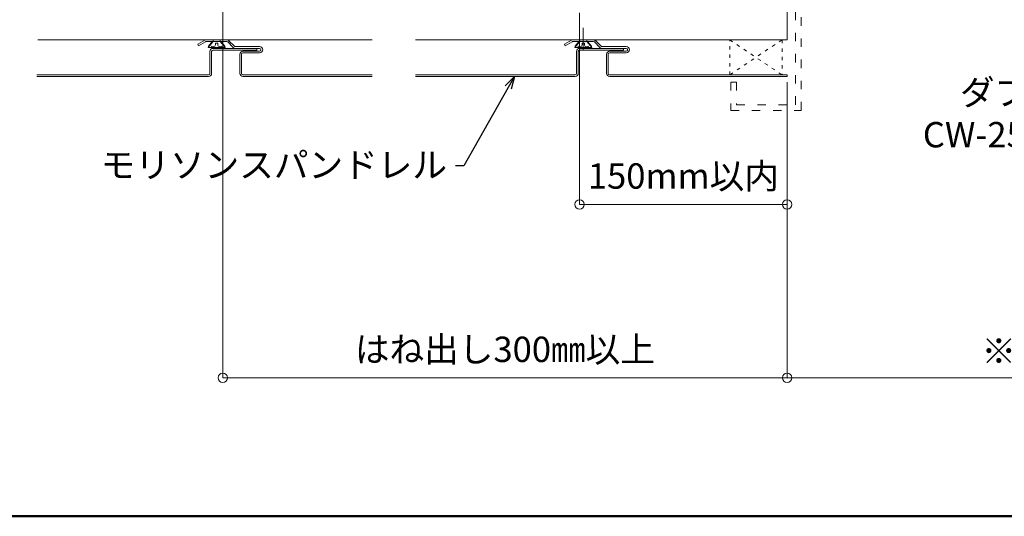
# Model space of a CAD drawing. Units: millimetres. Extents: x -4640 to 5402, y 7532 to 10228.
# Drawn here: x 724 to 1073, y 8183 to 8359 of the extents above; entities that cross this region are included whole.
import ezdxf
from ezdxf import colors
from ezdxf.entities.mleader import LeaderData, LeaderLine
from ezdxf.math import Vec2, Vec3

# ---------------------------------------------------------------- set-up
doc = ezdxf.new("R2010")
doc.units = ezdxf.units.MM
for name, pattern in [('ACAD_ISO03W100', [30, 12, -18]), ('CENTER', [50.8, 31.75, -6.35, 6.35, -6.35]), ('CENTER2', [28.575, 19.05, -3.175, 3.175, -3.175])]:
    doc.linetypes.add(name, pattern=pattern)
doc.layers.get('0').update_dxf_attribs({"lineweight": 18})
doc.layers.get('Defpoints').update_dxf_attribs({"lineweight": 9})
for name, color, linetype, lineweight in [('ダブル野縁', 3, 'Continuous', 18), ('モリソンスパンドレル', 151, 'Continuous', 18), ('下地', 7, 'Continuous', 9), ('図枠 1', 241, 'Continuous', 50), ('基準線', 1, 'CENTER', 9), ('寸法', 4, 'Continuous', 9), ('開口', 3, 'Continuous', 9)]:
    doc.layers.add(name, color=color, linetype=linetype, lineweight=lineweight)
doc.styles.add('明朝', font='txt')
doc.dimstyles.new('納まり図', dxfattribs={"dimscale": 3, "dimtxt": 3, "dimasz": 1.1, "dimexe": 0, "dimexo": 5, "dimgap": 1, "dimtad": 1, "dimdec": 1, "dimdsep": 46, "dimtxsty": '明朝', "dimblk": 'ORIGIN', "dimcen": 3, "dimclrd": 256, "dimclre": 256, "dimclrt": 7, "dimadec": 0, "dimazin": 0, "dimtfac": 1, "dimtdec": 1, "dimtix": 1, "dimtmove": 1, "dimatfit": 2, "dimldrblk": 'OPEN30', "dimfxl": 1, "dimlwd": -1, "dimlwe": -1, "dimarcsym": 0})

# ---------------------------------------------------------------- blocks, each defined once
blk = doc.blocks.new('_Origin')
at = {"color": 0, "linetype": 'ByBlock', "lineweight": -2}
blk.add_line((0, 0), (-1, 0), dxfattribs=at)
blk.add_circle((0, 0), 0.5, dxfattribs=at)
blk = doc.blocks.new('*D187')
at = {"layer": 'Defpoints', "color": 0, "ltscale": 0.25, "transparency": 16777216}
for p in [(795.75, 8385.42), (995.86, 8352.09), (995.86, 8232.29)]:
    blk.add_point(p, dxfattribs=at)
at = {"layer": '寸法', "ltscale": 0.25, "transparency": 16777216}
for p, q in [((795.75, 8370.42), (795.75, 8232.29)), ((995.86, 8337.09), (995.86, 8232.29)), ((799.05, 8232.29), (992.56, 8232.29))]:
    blk.add_line(p, q, dxfattribs=at)
at = {"layer": '寸法', "ltscale": 0.25, "transparency": 16777216, "xscale": 3.3, "yscale": 3.3, "zscale": 3.3, "rotation": 180}
blk.add_blockref('_Origin', (795.75, 8232.29), dxfattribs=at)
at = {"layer": '寸法', "ltscale": 0.25, "transparency": 16777216, "xscale": 3.3, "yscale": 3.3, "zscale": 3.3}
blk.add_blockref('_Origin', (995.86, 8232.29), dxfattribs=at)
at = {"layer": '寸法', "color": 7, "ltscale": 0.25, "transparency": 16777216, "insert": (895.8, 8241.2), "char_height": 9, "attachment_point": 5, "style": '明朝'}
blk.add_mtext('はね出し300㎜以上', dxfattribs=at)
blk = doc.blocks.new('_Open30')
at = {"color": 0, "linetype": 'ByBlock', "lineweight": -2}
for p, q in [((-1, 0.268), (0, 0)), ((0, 0), (-1, -0.268)), ((0, 0), (-1, 0))]:
    blk.add_line(p, q, dxfattribs=at)
blk = doc.blocks.new('*D188')
at = {"layer": 'Defpoints', "color": 0, "ltscale": 0.25, "transparency": 16777216}
for p in [(995.86, 8339.09), (1145.98, 8339.09), (1145.98, 8232.29)]:
    blk.add_point(p, dxfattribs=at)
at = {"layer": '寸法', "ltscale": 0.25, "transparency": 16777216}
for p, q in [((995.86, 8324.09), (995.86, 8232.29)), ((1145.98, 8324.09), (1145.98, 8232.29)), ((999.16, 8232.29), (1142.68, 8232.29))]:
    blk.add_line(p, q, dxfattribs=at)
at = {"layer": '寸法', "ltscale": 0.25, "transparency": 16777216, "xscale": 3.3, "yscale": 3.3, "zscale": 3.3, "rotation": 180}
blk.add_blockref('_Origin', (995.86, 8232.29), dxfattribs=at)
at = {"layer": '寸法', "ltscale": 0.25, "transparency": 16777216, "xscale": 3.3, "yscale": 3.3, "zscale": 3.3}
blk.add_blockref('_Origin', (1145.98, 8232.29), dxfattribs=at)
at = {"layer": '寸法', "color": 7, "ltscale": 0.25, "transparency": 16777216, "insert": (1070.92, 8240.59), "char_height": 9, "attachment_point": 5, "style": '明朝'}
blk.add_mtext('※', dxfattribs=at)
blk = doc.blocks.new('*D186')
at = {"layer": 'Defpoints', "color": 0, "ltscale": 0.25, "transparency": 16777216}
for p in [(922.29, 8376.63), (995.86, 8339.09), (995.86, 8293.75)]:
    blk.add_point(p, dxfattribs=at)
at = {"layer": '寸法', "ltscale": 0.25, "transparency": 16777216}
for p, q in [((922.29, 8361.63), (922.29, 8293.75)), ((995.86, 8324.09), (995.86, 8293.75)), ((925.59, 8293.75), (992.56, 8293.75))]:
    blk.add_line(p, q, dxfattribs=at)
at = {"layer": '寸法', "ltscale": 0.25, "transparency": 16777216, "xscale": 3.3, "yscale": 3.3, "zscale": 3.3, "rotation": 180}
blk.add_blockref('_Origin', (922.29, 8293.75), dxfattribs=at)
at = {"layer": '寸法', "ltscale": 0.25, "transparency": 16777216, "xscale": 3.3, "yscale": 3.3, "zscale": 3.3}
blk.add_blockref('_Origin', (995.86, 8293.75), dxfattribs=at)
at = {"layer": '寸法', "color": 7, "ltscale": 0.25, "transparency": 16777216, "insert": (959.07, 8302.66), "char_height": 9, "attachment_point": 5, "style": '明朝'}
blk.add_mtext('150mm以内', dxfattribs=at)

msp = doc.modelspace()

# ---------------------------------------------------------------- linework, layer by layer
at = {"layer": 'ダブル野縁', "ltscale": 0.5}
msp.add_line((995.86, 8377.09), (995.86, 8352.09), dxfattribs=at)
at = {"layer": 'ダブル野縁', "ltscale": 10}
for p, q in [((730.16, 8352.09), (848.72, 8352.09)), ((864.1, 8352.09), (995.86, 8352.09))]:
    msp.add_line(p, q, dxfattribs=at)
at = {"layer": 'モリソンスパンドレル', "linetype": 'Continuous'}
for p, q in [((789.37, 8351.94), (786.89, 8350.51)), ((789.67, 8351.42), (787.19, 8349.99)), ((797.19, 8352.09), (789.92, 8352.09)), ((797.19, 8351.49), (789.92, 8351.49)), ((797.54, 8351.34), (799.47, 8349.41)), ((797.96, 8351.77), (799.9, 8349.83)), ((919.38, 8351.94), (916.9, 8350.51)), ((919.68, 8351.42), (917.2, 8349.99)), ((927.2, 8352.09), (919.93, 8352.09)), ((927.2, 8351.49), (919.93, 8351.49)), ((927.56, 8351.34), (929.49, 8349.41)), ((927.98, 8351.77), (929.91, 8349.83)), ((787.19, 8349.99), (786.89, 8350.51)), ((791.21, 8340.19), (791.21, 8347.99)), ((791.81, 8340.19), (791.81, 8347.99)), ((807.81, 8349.09), (792.31, 8349.09)), ((807.81, 8348.49), (792.31, 8348.49)), ((800.25, 8349.69), (808.81, 8349.69)), ((800.25, 8349.09), (808.81, 8349.09)), ((808.81, 8348.09), (802.91, 8348.09)), ((807.81, 8348.49), (807.81, 8349.09)), ((917.2, 8349.99), (916.9, 8350.51)), ((921.23, 8340.19), (921.23, 8347.99)), ((921.83, 8340.19), (921.83, 8347.99)), ((937.83, 8349.09), (922.33, 8349.09)), ((937.83, 8348.49), (922.33, 8348.49)), ((930.26, 8349.69), (938.83, 8349.69)), ((930.26, 8349.09), (938.83, 8349.09)), ((938.83, 8348.09), (932.93, 8348.09)), ((937.83, 8348.49), (937.83, 8349.09)), ((801.81, 8340.19), (801.81, 8346.99)), ((802.41, 8340.19), (802.41, 8346.99)), ((808.81, 8347.49), (802.91, 8347.49)), ((931.83, 8340.19), (931.83, 8346.99)), ((932.43, 8340.19), (932.43, 8346.99)), ((938.83, 8347.49), (932.93, 8347.49)), ((790.71, 8339.69), (729.87, 8339.69)), ((790.71, 8339.09), (729.87, 8339.09)), ((848.72, 8339.69), (802.91, 8339.69)), ((848.72, 8339.09), (802.91, 8339.09)), ((920.73, 8339.69), (864.1, 8339.69)), ((920.73, 8339.09), (864.1, 8339.09)), ((995.86, 8339.69), (932.93, 8339.69)), ((995.86, 8339.09), (932.93, 8339.09))]:
    msp.add_line(p, q, dxfattribs=at)
at = {"layer": 'モリソンスパンドレル', "ltscale": 0.5}
msp.add_line((995.86, 8339.69), (995.86, 8339.09), dxfattribs=at)
at = {"layer": 'モリソンスパンドレル', "linetype": 'Continuous'}
for centre, radius, start, end in [((789.92, 8350.99), 1.1, 90, 120.0035), ((789.92, 8350.99), 0.5, 90, 120.0035), ((797.19, 8350.99), 1.1, 44.9965, 90), ((797.19, 8350.99), 0.5, 44.9965, 90), ((919.93, 8350.99), 1.1, 90, 120.0035), ((919.93, 8350.99), 0.5, 90, 120.0035), ((927.2, 8350.99), 1.1, 44.9965, 90), ((927.2, 8350.99), 0.5, 44.9965, 90), ((792.31, 8347.99), 1.1, 90, 180), ((792.31, 8347.99), 0.5, 90, 180), ((800.25, 8350.19), 1.1, 224.9965, 270), ((800.25, 8350.19), 0.5, 224.9965, 270), ((802.91, 8346.99), 1.1, 90, 180), ((808.81, 8348.59), 1.1, 270, 90), ((808.81, 8348.59), 0.5, 270, 90), ((922.33, 8347.99), 1.1, 90, 180), ((922.33, 8347.99), 0.5, 90, 180), ((930.26, 8350.19), 1.1, 224.9965, 270), ((930.26, 8350.19), 0.5, 224.9965, 270), ((932.93, 8346.99), 1.1, 90, 180), ((938.83, 8348.59), 1.1, 270, 90), ((938.83, 8348.59), 0.5, 270, 90), ((802.91, 8346.99), 0.5, 90, 180), ((932.93, 8346.99), 0.5, 90, 180), ((790.71, 8340.19), 1.1, 270, 0), ((790.71, 8340.19), 0.5, 270, 0), ((802.91, 8340.19), 1.1, 180, 270), ((802.91, 8340.19), 0.5, 180, 270), ((920.73, 8340.19), 1.1, 270, 0), ((920.73, 8340.19), 0.5, 270, 0), ((932.93, 8340.19), 1.1, 180, 270), ((932.93, 8340.19), 0.5, 180, 270)]:
    msp.add_arc(centre, radius, start, end, dxfattribs=at)
at = {"layer": '下地', "color": 3, "linetype": 'Continuous', "lineweight": 9}
for p, q in [((792.3, 8351.49), (790.55, 8349.36)), ((792, 8351.49), (790.66, 8349.85)), ((792, 8351.49), (795.1, 8351.49)), ((792.3, 8351.99), (792.3, 8351.49)), ((794.8, 8351.99), (794.8, 8351.49)), ((794.8, 8351.49), (796.56, 8349.36)), ((795.1, 8351.49), (796.45, 8349.85)), ((922.32, 8351.49), (920.57, 8349.36)), ((922.02, 8351.49), (920.67, 8349.85)), ((922.02, 8351.49), (925.12, 8351.49)), ((922.32, 8351.99), (922.32, 8351.49)), ((924.82, 8351.99), (924.82, 8351.49)), ((924.82, 8351.49), (926.57, 8349.36)), ((925.12, 8351.49), (926.46, 8349.85)), ((790.55, 8349.36), (790.66, 8349.85)), ((796.56, 8349.36), (790.55, 8349.36)), ((791.77, 8349.82), (791.62, 8349.36)), ((792.44, 8349.36), (794.67, 8349.36)), ((793.15, 8350.93), (793.15, 8350.31)), ((793.15, 8350.93), (793.96, 8350.93)), ((793.15, 8350.31), (793.15, 8350.31)), ((793.96, 8350.93), (793.96, 8350.31)), ((793.96, 8350.31), (793.96, 8350.31)), ((795.33, 8349.82), (795.49, 8349.36)), ((796.56, 8349.36), (796.45, 8349.85)), ((920.57, 8349.36), (920.67, 8349.85)), ((926.57, 8349.36), (920.57, 8349.36)), ((921.79, 8349.82), (921.63, 8349.36)), ((922.46, 8349.36), (924.68, 8349.36)), ((923.17, 8350.93), (923.17, 8350.31)), ((923.17, 8350.93), (923.97, 8350.93)), ((923.17, 8350.31), (923.17, 8350.31)), ((923.97, 8350.93), (923.97, 8350.31)), ((923.97, 8350.31), (923.97, 8350.31)), ((925.35, 8349.82), (925.5, 8349.36)), ((926.57, 8349.36), (926.46, 8349.85))]:
    msp.add_line(p, q, dxfattribs=at)
for centre, radius, start, end in [((792.44, 8351.25), 1.58, 244.966, 274.8653), ((792.52, 8350.31), 0.63, 274.865, 0), ((794.59, 8350.31), 0.63, 180, 265.135), ((794.67, 8351.25), 1.58, 265.1347, 295.034), ((922.46, 8351.25), 1.58, 244.966, 274.8653), ((922.54, 8350.31), 0.63, 274.865, 0), ((924.6, 8350.31), 0.63, 180, 265.135), ((924.68, 8351.25), 1.58, 265.1347, 295.034)]:
    msp.add_arc(centre, radius, start, end, dxfattribs=at)
at = {"layer": '図枠 1', "ltscale": 0.25}
msp.add_lwpolyline([(-1471.65, 8183.17), (1448.35, 8183.17), (1448.35, 10063.17), (-1471.65, 10063.17)], close=True, dxfattribs=at)
at = {"layer": '基準線', "color": 3, "linetype": 'CENTER2', "lineweight": 9}
msp.add_line((923.57, 8356.4), (923.57, 8348.57), dxfattribs=at)
at = {"layer": '寸法', "linetype": 'ACAD_ISO03W100', "ltscale": 0.1}
for p, q in [((975.52, 8352.09), (994.07, 8339.69)), ((994.07, 8352.09), (975.52, 8339.69))]:
    msp.add_line(p, q, dxfattribs=at)
msp.add_lwpolyline([(975.52, 8352.09), (994.07, 8352.09), (994.07, 8339.69), (975.52, 8339.69)], close=True, dxfattribs=at)
at = {"layer": '開口', "linetype": 'ACAD_ISO03W100', "lineweight": 5, "ltscale": 0.25}
for p, q in [((998.86, 8329.09), (998.86, 8429.09)), ((1000.86, 8327.09), (1000.86, 8427.09)), ((975.86, 8337.09), (975.86, 8327.09)), ((975.86, 8337.09), (977.86, 8337.09)), ((977.86, 8337.09), (977.86, 8329.09)), ((975.86, 8327.09), (1000.86, 8327.09)), ((977.86, 8329.09), (998.86, 8329.09))]:
    msp.add_line(p, q, dxfattribs=at)

# ---------------------------------------------------------------- dimensions: what is measured, and where the dimension line sits
at = {"layer": '寸法', "ltscale": 0.25}
for base, p1, p2, text, picture, middle in [((995.86, 8232.29), (795.75, 8385.42), (995.86, 8352.09), 'はね出し300㎜以上', '*D187', (895.8, 8241.2)), ((1145.98, 8232.29), (995.86, 8339.09), (1145.98, 8339.09), '※', '*D188', (1070.92, 8240.59))]:
    dim = msp.add_linear_dim(base=base, p1=p1, p2=p2, text=text, dimstyle='納まり図', dxfattribs=at)
    dim.commit()
    dim.dimension.update_dxf_attribs({"geometry": picture, "text_midpoint": middle})
dim = msp.add_linear_dim(base=(995.86, 8293.75), p1=(922.29, 8376.63), p2=(995.86, 8339.09), angle=180, text='150mm以内', dimstyle='納まり図', dxfattribs=at)
dim.commit()
dim.dimension.update_dxf_attribs({"geometry": '*D186', "text_midpoint": (959.07, 8302.66)})

# ---------------------------------------------------------------- leaders
at = {"layer": '寸法', "ltscale": 0.5}
ml = msp.add_multileader_mtext('Standard', dxfattribs=at)
ml.set_content('ダブル野縁\u3000\\PCW-25(JIS品)', color=256, style='明朝')
ml.set_leader_properties()
ml.set_arrow_properties(name='OPEN30')
ml.build(insert=Vec2(0, 0))
ml.multileader.update_dxf_attribs({"dogleg_length": 1, "arrow_head_size": 4.5, "scale": 3})
ctx = ml.context
ctx.base_point, ctx.scale, ctx.char_height, ctx.arrow_head_size, ctx.landing_gap_size, ctx.plane_origin = Vec3(1039.85, 8332.75), 3, 9, 4.5, 3, Vec3(1100.34, 8392.19)
ctx.text_align_type = 2
notes = []
notes.append((ctx, [(1, (1, 1, 0), (1124.55, 8332.75), (-1, 0), 3, [(0, [(1155.58, 8366.14)], 0, [])])]))
ctx.mtext.insert, ctx.mtext.alignment, ctx.mtext.flow_direction = Vec3(1118.55, 8337.97), 3, 5
ml = msp.add_multileader_mtext('Standard', dxfattribs=at)
ml.set_content('モリソンスパンドレル', color=256, style='明朝')
ml.set_leader_properties()
ml.set_arrow_properties(name='OPEN30')
ml.build(insert=Vec2(0, 0))
ml.multileader.update_dxf_attribs({"dogleg_length": 1, "arrow_head_size": 4.5, "scale": 3})
ctx = ml.context
ctx.base_point, ctx.scale, ctx.char_height, ctx.arrow_head_size, ctx.landing_gap_size, ctx.plane_origin = Vec3(741.79, 8307.38), 3, 9, 4.5, 3, Vec3(791.45, 8337.09)
ctx.text_align_type = 2
notes.append((ctx, [(1, (1, 1, 0), (881.26, 8307.38), (-1, 0), 3, [(0, [(899.16, 8339.09)], 0, [])])]))
ctx.mtext.insert, ctx.mtext.alignment, ctx.mtext.flow_direction = Vec3(875.26, 8312.24), 3, 5
for ctx, leaders in notes:
    for number, flags, end, landing, length, lines in leaders:
        leader = LeaderData()
        leader.index, (leader.has_last_leader_line, leader.has_dogleg_vector, leader.attachment_direction) = number, flags
        leader.last_leader_point, leader.dogleg_vector, leader.dogleg_length = Vec3(end), Vec3(landing), length
        for number, points, colour, breaks in lines:
            line = LeaderLine()
            line.index, line.vertices, line.color, line.breaks = number, Vec3.list(points), colors.encode_raw_color(colour), breaks
            leader.lines.append(line)
        ctx.leaders.append(leader)

doc.saveas('drawing.dxf')
